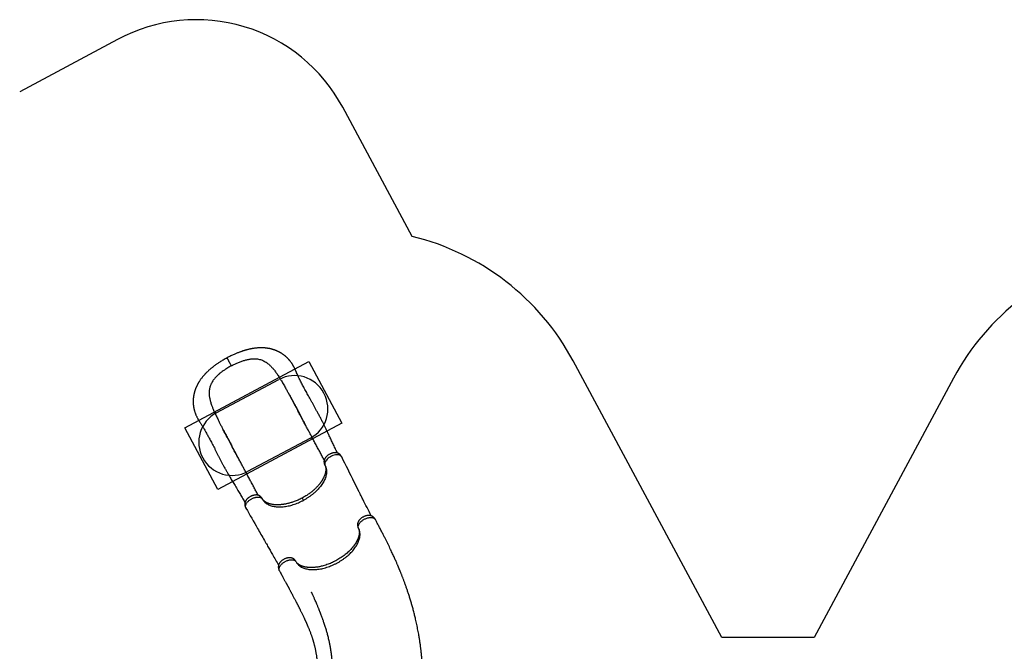
# Model space of a CAD drawing. Units: millimetres. Extents: x 1852 to 19537, y 9616 to 24599.
# Drawn here: x 6231 to 12151, y 20797 to 24599 of the extents above; entities that cross this region are included whole.
import ezdxf

# ---------------------------------------------------------------- set-up
doc = ezdxf.new("R2010")
doc.units = ezdxf.units.MM
doc.header["$LTSCALE"] = 100
for name, color, linetype in [('OTWORY_MONTAŻOWE', 1, 'Continuous'), ('STREFA', 102, 'Continuous'), ('WYLEWKI_BETONOWE', 52, 'Continuous')]:
    doc.layers.add(name, color=color, linetype=linetype)

msp = doc.modelspace()

# ---------------------------------------------------------------- linework, layer by layer
at = {"color": 7, "linetype": 'Continuous', "lineweight": 25}
for p, q in [((7949.6, 22158.6), (7949.8, 22158.2)), ((8267.7, 21538.1), (8268.3, 21537.1)), ((7892.4, 21336.5), (7892, 21337.3))]:
    msp.add_line(p, q, dxfattribs=at)
at = {"color": 8, "linetype": 'Continuous', "lineweight": 25}
for p, q in [((8067.2, 21914.4), (8066.1, 21916.5)), ((7690.5, 21713.1), (7689.4, 21715.1)), ((8268.6, 21536.5), (8267.8, 21538.2)), ((7892.9, 21335.6), (7892, 21337.2))]:
    msp.add_line(p, q, dxfattribs=at)
at = {"color": 8, "linetype": 'Continuous', "lineweight": 25, "flags": 128}
msp.add_lwpolyline([(8166.9, 21967.2), (8166.8, 21967.5), (8164, 21971.4), (8160.3, 21974.7), (8155.5, 21977.2), (8149.9, 21979), (8143.6, 21979.9), (8136.6, 21980), (8129.3, 21979.2), (8121.6, 21977.5), (8113.9, 21975.1), (8106.3, 21971.9), (8099, 21968.1), (8092.1, 21963.7), (8085.8, 21958.9), (8080.2, 21953.8), (8075.3, 21948.5), (8071.4, 21943.1), (8068.4, 21937.7), (8066.3, 21932.4), (8065.1, 21927.4), (8064.9, 21922.7), (8065.6, 21918.3), (8067.2, 21914.4), (8067.2, 21914.4)], dxfattribs=at)
at = {"color": 7, "linetype": 'Continuous', "lineweight": 25}
for points, knots in [([(8141.8, 21990.6), (8140.3, 21993.5), (8136.5, 22001), (8130.5, 22013), (8124, 22026.5), (8117.9, 22039.4), (8112, 22051.8), (8106.5, 22063.7), (8100.8, 22075.9), (8095, 22088.3), (8089.2, 22100.9), (8083.8, 22112.5), (8078.7, 22123.2), (8072.8, 22135.7), (8065.7, 22150.5), (8057.1, 22168), (8048.2, 22185.8), (8038.8, 22204), (8028.8, 22222.6), (8019.3, 22240.1), (8010.3, 22256.6), (8001.8, 22272), (7992.9, 22287.9), (7983.8, 22304.3), (7975.2, 22319.7), (7967.3, 22334.1), (7960, 22347.3), (7952.7, 22360.6), (7945.6, 22373.7), (7938.6, 22386.8), (7931.8, 22399.5), (7925.5, 22411.8), (7919.6, 22423.2), (7914.4, 22433.7), (7909.6, 22443.4), (7905, 22452.9), (7900.6, 22462.6), (7897, 22470.4), (7894.4, 22476.4), (7892.6, 22480.5), (7890.8, 22484.6), (7889.1, 22488.7), (7887.2, 22493), (7885.3, 22497.2), (7883.4, 22501.4), (7881.5, 22505.3), (7879.7, 22508.8), (7877.9, 22512.1), (7876.2, 22515.2), (7874.4, 22518.4), (7872.5, 22521.6), (7870.3, 22525.2), (7867.7, 22529.2), (7864.6, 22533.7), (7861.4, 22538.3), (7858.1, 22542.5), (7855.5, 22545.8), (7853.6, 22548.1), (7852, 22550.1), (7850, 22552.3), (7847.8, 22554.9), (7845.6, 22557.2), (7843.8, 22559.1), (7841.5, 22561.4), (7838.6, 22564.3), (7835.3, 22567.4), (7832, 22570.4), (7828.7, 22573.3), (7825.1, 22576.2), (7821.5, 22579), (7818.5, 22581.3), (7815.9, 22583.2), (7813.7, 22584.7), (7811.3, 22586.4), (7808.5, 22588.2), (7805.6, 22590.1), (7802.7, 22591.9), (7800.1, 22593.5), (7797.3, 22595), (7794.5, 22596.6), (7791.7, 22598.1), (7789.1, 22599.5), (7786.9, 22600.6), (7784.9, 22601.5), (7782.8, 22602.5), (7780.5, 22603.6), (7778.1, 22604.6), (7776.1, 22605.5), (7774.4, 22606.2), (7772.7, 22607), (7770.6, 22607.8), (7768.1, 22608.7), (7765.2, 22609.8), (7762.1, 22610.9), (7758.8, 22612.1), (7755.6, 22613.1), (7752.8, 22613.9), (7750.4, 22614.6), (7748, 22615.3), (7745.3, 22616), (7742.2, 22616.8), (7739.1, 22617.5), (7736.4, 22618.2), (7734.1, 22618.7), (7732, 22619.1), (7728.6, 22619.7), (7723.8, 22620.6), (7718.5, 22621.4), (7714.2, 22621.9), (7711.1, 22622.3), (7707.8, 22622.6), (7704.3, 22622.9), (7700.5, 22623.2), (7696.1, 22623.5), (7691.7, 22623.7), (7687.4, 22623.8), (7683.6, 22623.8), (7680.1, 22623.8), (7676.9, 22623.7), (7673.7, 22623.6), (7670.4, 22623.5), (7667, 22623.3), (7662.2, 22623), (7655.7, 22622.5), (7647.3, 22621.6), (7640.1, 22620.6), (7634.6, 22619.8), (7631.5, 22619.3), (7629.1, 22618.8), (7627.2, 22618.5), (7625.6, 22618.2), (7623.6, 22617.8), (7620.4, 22617.2), (7615.8, 22616.2), (7610.4, 22615), (7604.7, 22613.7), (7599.5, 22612.4), (7594.8, 22611.1), (7590.7, 22610), (7587.2, 22609), (7584.5, 22608.2), (7582.1, 22607.5), (7579.7, 22606.7), (7576.8, 22605.8), (7573.1, 22604.7), (7568.8, 22603.2), (7563.9, 22601.6), (7558.2, 22599.5), (7551.8, 22597.2), (7544.8, 22594.5), (7537.1, 22591.5), (7528.8, 22588), (7519.8, 22584.1), (7510.2, 22579.8), (7499.9, 22574.9), (7489.1, 22569.6), (7481.7, 22565.7), (7477.9, 22563.7)], [0, 0, 0, 0, 0.01021, 0.026449, 0.04183, 0.056391, 0.070163, 0.083174, 0.095446, 0.109855, 0.123151, 0.135354, 0.146473, 0.156511, 0.174111, 0.191885, 0.20992, 0.228279, 0.247023, 0.266202, 0.281118, 0.296557, 0.31254, 0.329029, 0.345755, 0.359037, 0.372445, 0.38599, 0.399592, 0.412637, 0.426393, 0.439299, 0.451376, 0.462641, 0.473104, 0.483237, 0.49383, 0.504922, 0.509434, 0.513967, 0.518523, 0.523416, 0.527849, 0.532814, 0.537655, 0.541906, 0.546181, 0.549859, 0.553535, 0.557229, 0.56102, 0.565136, 0.570523, 0.576239, 0.582232, 0.588175, 0.593335, 0.595823, 0.59843, 0.601598, 0.605337, 0.608792, 0.611169, 0.613893, 0.619108, 0.624388, 0.62869, 0.633163, 0.638511, 0.643445, 0.647767, 0.650778, 0.653455, 0.656361, 0.660153, 0.664151, 0.667544, 0.6708, 0.673943, 0.677493, 0.681195, 0.684301, 0.686762, 0.688923, 0.691227, 0.694133, 0.697032, 0.699403, 0.701246, 0.702788, 0.705312, 0.708106, 0.711267, 0.715078, 0.718542, 0.722275, 0.725421, 0.727844, 0.730165, 0.733157, 0.73673, 0.740063, 0.742969, 0.745446, 0.747517, 0.749525, 0.756093, 0.762941, 0.766097, 0.769333, 0.772665, 0.776274, 0.780206, 0.784629, 0.789561, 0.793876, 0.797804, 0.801193, 0.804462, 0.80767, 0.810923, 0.81435, 0.818063, 0.82561, 0.834104, 0.843544, 0.847211, 0.850259, 0.852693, 0.854516, 0.855802, 0.857345, 0.860735, 0.8653, 0.871029, 0.876779, 0.881994, 0.886592, 0.890578, 0.893956, 0.896727, 0.898637, 0.900867, 0.903755, 0.907303, 0.911509, 0.916374, 0.921901, 0.928085, 0.934895, 0.942323, 0.950367, 0.959025, 0.968304, 0.978213, 0.988769, 1, 1, 1, 1]), ([(7477.9, 22563.7), (7473.8, 22561.4), (7465.9, 22557.1), (7454.6, 22550.6), (7444.2, 22544.3), (7434.7, 22538.4), (7426.2, 22532.8), (7418.6, 22527.6), (7412, 22523), (7406.2, 22518.8), (7401.2, 22515.1), (7396.8, 22511.8), (7393, 22508.9), (7388.7, 22505.5), (7383.6, 22501.4), (7377.7, 22496.4), (7371.8, 22491.4), (7366.4, 22486.5), (7361.5, 22481.9), (7357, 22477.6), (7352.9, 22473.6), (7349.5, 22470.1), (7346.3, 22466.7), (7342.9, 22463.1), (7339.1, 22458.9), (7334.9, 22454.1), (7330.1, 22448.3), (7325.2, 22442.2), (7320.8, 22436.3), (7316.9, 22430.9), (7313.5, 22425.8), (7310.4, 22421.1), (7307.9, 22417), (7305.9, 22413.6), (7304.2, 22410.8), (7302.6, 22407.8), (7300.9, 22404.8), (7299.2, 22401.5), (7297.7, 22398.4), (7296.4, 22395.8), (7295.2, 22393.4), (7293.9, 22390.6), (7292.3, 22386.9), (7290.5, 22382.7), (7288.8, 22378.5), (7287.4, 22374.8), (7286.2, 22371.5), (7285.1, 22368.1), (7283.9, 22364.6), (7282.8, 22361.1), (7281.9, 22357.7), (7280.9, 22354.3), (7280, 22350.7), (7279.1, 22347.1), (7278.4, 22343.6), (7277.8, 22340.8), (7277.4, 22338.5), (7277, 22336.4), (7276.6, 22334.3), (7276.3, 22332), (7275.9, 22329.5), (7275.6, 22327.2), (7275.3, 22325.2), (7275.1, 22323.1), (7274.8, 22320.5), (7274.5, 22317.2), (7274.2, 22313.2), (7274, 22309.2), (7273.9, 22305.6), (7273.9, 22302.8), (7273.8, 22300.5), (7273.8, 22298.3), (7273.9, 22295.7), (7274, 22292.3), (7274.2, 22288.5), (7274.4, 22285.1), (7274.7, 22281.9), (7275, 22278.7), (7275.4, 22275.2), (7275.9, 22271.2), (7276.5, 22266.9), (7277.3, 22262.7), (7278.1, 22258.6), (7279, 22254.3), (7280.1, 22250), (7281.2, 22245.9), (7282.5, 22241.3), (7284.1, 22236.2), (7286.1, 22230.6), (7288.3, 22224.7), (7290.8, 22218.6), (7293.5, 22212.5), (7296.5, 22206.5), (7299.5, 22200.7), (7302.5, 22195.2), (7305.6, 22190.1), (7308.4, 22185.4), (7311.3, 22181), (7314.4, 22176.1), (7318.1, 22170.5), (7322.2, 22164.1), (7326.4, 22157.3), (7330.8, 22150.2), (7335.6, 22142.2), (7340.6, 22133.7), (7345.8, 22124.7), (7351.1, 22115.2), (7356.6, 22105.3), (7362.2, 22095.1), (7367.7, 22085), (7373.5, 22074.1), (7379.8, 22062.1), (7386.7, 22049), (7393.9, 22035.2), (7401.4, 22020.8), (7409.1, 22005.6), (7417.1, 21990.1), (7425.1, 21974.7), (7433.1, 21959.1), (7441.1, 21943.6), (7449.1, 21928.3), (7456.8, 21913.6), (7463.2, 21901.8), (7468.2, 21892.6), (7472.1, 21885.7), (7476.1, 21878.5), (7480.4, 21870.8), (7485.2, 21862.4), (7490.6, 21853.1), (7496.6, 21842.8), (7503.2, 21831.6), (7510.3, 21819.7), (7517.9, 21807.1), (7525.9, 21793.9), (7534.3, 21780), (7542.5, 21766.7), (7550.3, 21753.8), (7557.7, 21741.5), (7565.3, 21728.8), (7573.1, 21715.5), (7579.9, 21703.7), (7584.1, 21696.3), (7585.7, 21693.4)], [0, 0, 0, 0, 0.012197, 0.023577, 0.034172, 0.044001, 0.053074, 0.061394, 0.06853, 0.074992, 0.080759, 0.08581, 0.090157, 0.094342, 0.101242, 0.108545, 0.116256, 0.123054, 0.129485, 0.135551, 0.141206, 0.146021, 0.149959, 0.154879, 0.160731, 0.167417, 0.174813, 0.182963, 0.189927, 0.196922, 0.203119, 0.208796, 0.214108, 0.217677, 0.220957, 0.224144, 0.228092, 0.231784, 0.235593, 0.238666, 0.240972, 0.243849, 0.24814, 0.253508, 0.258246, 0.262186, 0.265666, 0.2694, 0.273277, 0.27723, 0.280969, 0.284398, 0.288209, 0.29269, 0.296161, 0.299227, 0.301751, 0.303739, 0.306004, 0.308381, 0.311221, 0.313796, 0.315896, 0.317523, 0.320512, 0.324076, 0.328268, 0.333258, 0.336786, 0.339885, 0.342166, 0.344149, 0.346688, 0.350743, 0.355011, 0.358698, 0.361839, 0.365202, 0.369125, 0.373059, 0.378213, 0.38283, 0.386937, 0.391656, 0.396784, 0.401156, 0.405559, 0.411796, 0.418099, 0.424581, 0.431774, 0.438768, 0.445738, 0.452523, 0.458992, 0.465109, 0.470715, 0.47578, 0.481343, 0.488693, 0.496561, 0.504666, 0.513011, 0.52139, 0.531841, 0.541718, 0.551046, 0.562712, 0.573457, 0.583837, 0.594631, 0.607393, 0.620694, 0.634547, 0.648968, 0.663969, 0.679519, 0.694862, 0.709643, 0.725554, 0.74081, 0.755441, 0.769479, 0.776605, 0.783584, 0.7908, 0.798784, 0.80753, 0.817025, 0.82823, 0.840313, 0.853275, 0.867121, 0.881868, 0.897537, 0.91416, 0.927919, 0.942316, 0.957382, 0.973148, 0.989652, 1, 1, 1, 1]), ([(7503.7, 22515.4), (7508.5, 22517.9), (7517.7, 22522.7), (7530.6, 22528.8), (7542, 22533.8), (7552.3, 22538), (7562.2, 22541.8), (7572.1, 22545.2), (7581.7, 22548.3), (7591.3, 22551), (7601, 22553.3), (7610.8, 22555.2), (7620.5, 22556.7), (7629.7, 22557.6), (7638.6, 22558), (7648.8, 22557.9), (7660.3, 22556.9), (7672.7, 22554.6), (7684.7, 22551.1), (7696.3, 22546.3), (7707.4, 22540.4), (7717.1, 22534), (7725.3, 22527.6), (7732.3, 22521.6), (7739.2, 22515.1), (7745.9, 22508.1), (7752.5, 22500.6), (7759, 22492.7), (7765.4, 22484.4), (7771.9, 22475.6), (7778.3, 22466.3), (7784.8, 22456.5), (7791.3, 22446.4), (7795.5, 22439.5), (7797.7, 22436)], [0, 0, 0, 0, 0.0384205, 0.0747461, 0.1027102, 0.1294198, 0.1562153, 0.1820718, 0.2080066, 0.2340352, 0.2601443, 0.2879831, 0.3159197, 0.3419836, 0.3681265, 0.3943964, 0.4343471, 0.474666, 0.5150756, 0.5558079, 0.5969977, 0.6384911, 0.667275, 0.6961183, 0.7250837, 0.7542581, 0.7837395, 0.8134199, 0.8431997, 0.8730219, 0.9046695, 0.9363626, 0.9681602, 1, 1, 1, 1]), ([(7503.7, 22515.4), (7500.2, 22513.5), (7493.1, 22509.6), (7482.1, 22503.2), (7471.5, 22496.6), (7460.3, 22489.2), (7449.9, 22482), (7439.8, 22474.3), (7431.3, 22467.3), (7423.6, 22460.6), (7416.7, 22454.1), (7410.4, 22447.6), (7404.1, 22440.7), (7398, 22433.2), (7391.5, 22424.2), (7385.8, 22414.9), (7381, 22405.4), (7377.3, 22396.6), (7374.4, 22387.7), (7371.9, 22377.6), (7370.4, 22367.2), (7369.7, 22356.7), (7369.8, 22345.7), (7370.7, 22334.9), (7372.3, 22324.1), (7374.2, 22314.7), (7376.5, 22305.1), (7379.2, 22295.4), (7382.9, 22283.9), (7387.8, 22270.3), (7393.4, 22256.2), (7399.7, 22241.6), (7403.9, 22232.4), (7406.5, 22226.8)], [0, 0, 0, 0, 0.0287971, 0.057701, 0.0918269, 0.119006, 0.1562163, 0.1856252, 0.2151497, 0.2413964, 0.266169, 0.2910105, 0.3159202, 0.3451879, 0.3745674, 0.4142498, 0.4444034, 0.4746686, 0.5049581, 0.5353497, 0.576313, 0.6073656, 0.6385059, 0.6816769, 0.7105869, 0.7396072, 0.7689354, 0.7985698, 0.8282959, 0.8730288, 0.9204959, 0.9522413, 1, 1, 1, 1]), ([(7797.7, 22436), (7798.9, 22434), (7802.4, 22428.2), (7808.3, 22418.3), (7815.2, 22406.4), (7822.2, 22394.3), (7830.3, 22380), (7839.5, 22363.4), (7847.6, 22348.7), (7856.3, 22332.8), (7865.6, 22315.6), (7877.8, 22292.8), (7890.1, 22269.8), (7898.4, 22254.4), (7902.5, 22246.6)], [0, 0, 0, 0, 0.032928, 0.098799, 0.164723, 0.230699, 0.296824, 0.396266, 0.495789, 0.528983, 0.64643, 0.764055, 0.881939, 1, 1, 1, 1]), ([(7848.5, 22347), (7848.7, 22346.7), (7849, 22346.1), (7850, 22344.3), (7851.6, 22341.7), (7853.7, 22337.8), (7856.4, 22333), (7859.4, 22327.5), (7862.7, 22321.4), (7866.4, 22314.7), (7870.3, 22307.3), (7874.5, 22299.5), (7878.9, 22291.2), (7884.3, 22281.1), (7890.8, 22268.9), (7898.4, 22254.6), (7906.4, 22239.6), (7914.7, 22224), (7923.2, 22208.1), (7931.9, 22191.8), (7940.7, 22175.2), (7946.6, 22164.1), (7949.6, 22158.6)], [0, 0, 0, 0, 0.008342, 0.018216, 0.036337, 0.058786, 0.085763, 0.117369, 0.149396, 0.185151, 0.224594, 0.266288, 0.309626, 0.35462, 0.425248, 0.499707, 0.577856, 0.658437, 0.741179, 0.826027, 0.912961, 1, 1, 1, 1]), ([(7406.5, 22226.8), (7408.4, 22222.7), (7412.3, 22214.5), (7418.3, 22202), (7424.4, 22189.5), (7431.2, 22175.9), (7439.3, 22160.2), (7448, 22143.2), (7456.1, 22127.8), (7464.8, 22111.1), (7474.9, 22092.1), (7487.1, 22069.2), (7497.4, 22049.9), (7503.6, 22038.3), (7505.7, 22034.5)], [0, 0, 0, 0, 0.065861, 0.131759, 0.197708, 0.263758, 0.346538, 0.446021, 0.52898, 0.587698, 0.705234, 0.822988, 0.940959, 1, 1, 1, 1]), ([(8062, 21948.4), (8061.2, 21949.9), (8056.3, 21959), (8047.3, 21975.8), (8034.9, 21999), (8022.4, 22022.4), (8009.7, 22046.1), (7996.8, 22070.4), (7984.5, 22093.4), (7972.8, 22115.2), (7961.9, 22135.6), (7950.7, 22156.6), (7939.2, 22178.1), (7927.3, 22200.3), (7915, 22223.2), (7906.7, 22238.8), (7902.5, 22246.6)], [0, 0, 0, 0, 0.017573, 0.102139, 0.185543, 0.268159, 0.350384, 0.432641, 0.515371, 0.581007, 0.647449, 0.714931, 0.783689, 0.853962, 0.925986, 1, 1, 1, 1]), ([(7553, 21946), (7551.3, 21949.1), (7548, 21955.3), (7542.7, 21965), (7537.1, 21975.4), (7531.1, 21986.6), (7524.6, 21998.5), (7517.8, 22011.3), (7510.5, 22025), (7502.5, 22039.9), (7494.2, 22055.5), (7486, 22071), (7478.2, 22085.7), (7471, 22099.4), (7464.3, 22112.2), (7458, 22124), (7454.1, 22131.5), (7452.2, 22135.2)], [0, 0, 0, 0, 0.047035, 0.097609, 0.1519, 0.2101, 0.272416, 0.339073, 0.41032, 0.486301, 0.57233, 0.654021, 0.73148, 0.80478, 0.873963, 0.939056, 1, 1, 1, 1]), ([(7665.2, 21736.2), (7664.3, 21737.8), (7659.5, 21746.8), (7650.5, 21763.7), (7638.1, 21786.8), (7625.6, 21810.2), (7612.9, 21834), (7599.9, 21858.2), (7587.6, 21881.2), (7576, 21903), (7565.1, 21923.4), (7553.8, 21944.4), (7542.3, 21966), (7530.4, 21988.2), (7518.2, 22011.1), (7509.9, 22026.6), (7505.7, 22034.5)], [0, 0, 0, 0, 0.017568, 0.102134, 0.185539, 0.268155, 0.350381, 0.432638, 0.515369, 0.581005, 0.647447, 0.714929, 0.783688, 0.853961, 0.925986, 1, 1, 1, 1]), ([(8166.9, 21967.2), (8166.2, 21968.6), (8164.9, 21971.1), (8162.7, 21974.5), (8160.6, 21977.1), (8158.2, 21980), (8155.2, 21983), (8151.3, 21986), (8147.5, 21988.3), (8143.6, 21990.1), (8139.6, 21991.4), (8134.9, 21992.4), (8129.6, 21992.8), (8123.8, 21992.7), (8118.4, 21992), (8113.2, 21990.9), (8108.2, 21989.5), (8102.8, 21987.6), (8097.4, 21985.2), (8092, 21982.3), (8086.9, 21979.2), (8082.1, 21975.7), (8078, 21972.3), (8074.8, 21969.2), (8072.5, 21966.6), (8070.6, 21964.4), (8069, 21962.3), (8067.2, 21959.6), (8065.1, 21956.2), (8063.4, 21952.6), (8062.1, 21949), (8061.4, 21946.1), (8060.9, 21943.6), (8060.6, 21941), (8060.5, 21938.3), (8060.6, 21935.4), (8060.8, 21933.1), (8061.1, 21931.3), (8061.4, 21929.6), (8061.9, 21927.2), (8062.8, 21924.1), (8064.2, 21920.4), (8065.4, 21917.9), (8066.1, 21916.5)], [0, 0, 0, 0, 0.026062, 0.048626, 0.067178, 0.082164, 0.111447, 0.140036, 0.16704, 0.194468, 0.222936, 0.251831, 0.290675, 0.327436, 0.362469, 0.390968, 0.42153, 0.45391, 0.487784, 0.521803, 0.555426, 0.589091, 0.622655, 0.647118, 0.668291, 0.68618, 0.701314, 0.718952, 0.746293, 0.777842, 0.799632, 0.821349, 0.838836, 0.851351, 0.869153, 0.889404, 0.903777, 0.910431, 0.919983, 0.933679, 0.95162, 0.973802, 1, 1, 1, 1]), ([(8344, 21613.1), (8327.5, 21646.1), (8306.4, 21688.2), (8283.2, 21734.6), (8275.2, 21750.4), (8262.6, 21775.6), (8226.9, 21847.2), (8192.3, 21916.5), (8166.9, 21967.2)], [0, 0, 0, 0, 0.279599, 0.356912, 0.392798, 0.413643, 0.570559, 1, 1, 1, 1]), ([(8066.1, 21916.5), (8066.4, 21915.8), (8067.1, 21914.7), (8067.8, 21913), (8068.3, 21911.8), (8068.7, 21910.8), (8068.9, 21910.1), (8069.1, 21909.5), (8069.3, 21908.9), (8069.5, 21908.2), (8069.8, 21907.2), (8070.1, 21905.9), (8070.4, 21904.4), (8070.8, 21902.1), (8071.2, 21898.8), (8071.5, 21894.5), (8071.5, 21890.1), (8071.2, 21885.8), (8070.8, 21881.8), (8070.2, 21877.6), (8069.3, 21873.3), (8068.4, 21869.3), (8067.1, 21864.4), (8065.1, 21858.4), (8062.3, 21851), (8059.3, 21844.4), (8056.6, 21839), (8054.4, 21834.8), (8052.1, 21830.7), (8049.8, 21826.9), (8047.7, 21823.5), (8045.8, 21820.7), (8044.1, 21818.2), (8042.4, 21815.7), (8040.5, 21813), (8038.4, 21810.2), (8036, 21807), (8033.2, 21803.4), (8029.8, 21799.2), (8025.7, 21794.4), (8020.8, 21789), (8015, 21782.9), (8008.2, 21776.3), (8001.2, 21769.8), (7994, 21763.5), (7986.9, 21757.6), (7979.1, 21751.5), (7970.6, 21745.2), (7961.3, 21738.8), (7951.3, 21732.3), (7940.5, 21725.8), (7933, 21721.7), (7929.2, 21719.6)], [0, 0, 0, 0, 0.018616, 0.034159, 0.046612, 0.055968, 0.062664, 0.068763, 0.074528, 0.079959, 0.088818, 0.100327, 0.113313, 0.125356, 0.151634, 0.178346, 0.206114, 0.225088, 0.245663, 0.267756, 0.288712, 0.307408, 0.324921, 0.354978, 0.388335, 0.42273, 0.441022, 0.458991, 0.476644, 0.49348, 0.507964, 0.519927, 0.529537, 0.540042, 0.551336, 0.563418, 0.57636, 0.591844, 0.609518, 0.630134, 0.653723, 0.680342, 0.710064, 0.742779, 0.769115, 0.797021, 0.826543, 0.857742, 0.890716, 0.925559, 0.962057, 1, 1, 1, 1]), ([(8067.2, 21914.4), (8068.4, 21912), (8070.8, 21907), (8073.4, 21899), (8075.1, 21890.8), (8075.9, 21882.2), (8075.8, 21873.3), (8074.8, 21863.6), (8072.7, 21853.1), (8069.3, 21841.7), (8064.7, 21830.2), (8058.9, 21818.6), (8052.1, 21807), (8044.2, 21795.5), (8035.3, 21784.2), (8025.5, 21773), (8014.9, 21762.1), (8003.4, 21751.6), (7991.2, 21741.4), (7978.4, 21731.6), (7965, 21722.4), (7951, 21713.7), (7941.4, 21708.4), (7936.6, 21705.7)], [0, 0, 0, 0, 0.043098, 0.086, 0.128718, 0.171261, 0.213642, 0.255871, 0.306354, 0.35665, 0.406774, 0.456741, 0.506567, 0.556264, 0.605848, 0.655332, 0.70473, 0.754053, 0.803315, 0.852529, 0.901706, 0.950859, 1, 1, 1, 1]), ([(7689.4, 21715.1), (7688.6, 21716.4), (7687.2, 21718.9), (7684.8, 21722.1), (7682.8, 21724.5), (7681.1, 21726.3), (7679.8, 21727.6), (7678.2, 21729), (7676.4, 21730.5), (7674.2, 21732), (7671.8, 21733.4), (7669.1, 21734.8), (7665.8, 21736.1), (7662.5, 21737), (7659.2, 21737.6), (7655, 21738.1), (7649.9, 21738.2), (7644, 21737.7), (7638.5, 21736.7), (7633.1, 21735.2), (7627.9, 21733.5), (7622.5, 21731.2), (7617, 21728.4), (7611.8, 21725.3), (7607.5, 21722.3), (7603.9, 21719.5), (7601.1, 21717), (7598.2, 21714.2), (7595.6, 21711.3), (7593.3, 21708.4), (7591.4, 21705.7), (7589.8, 21703.1), (7588.3, 21700.4), (7587.1, 21697.6), (7586, 21694.6), (7585.2, 21691.7), (7584.7, 21689.3), (7584.5, 21687.1), (7584.3, 21684.7), (7584.3, 21682), (7584.5, 21679), (7584.9, 21676.2), (7585.6, 21673.1), (7586.7, 21669.3), (7588.5, 21664.6), (7590.2, 21661.2), (7591.2, 21659.4)], [0, 0, 0, 0, 0.026306, 0.048542, 0.066491, 0.080193, 0.090106, 0.099079, 0.11618, 0.131415, 0.145553, 0.16725, 0.191056, 0.213716, 0.236334, 0.259302, 0.297427, 0.333439, 0.369428, 0.398945, 0.430757, 0.464343, 0.498471, 0.532451, 0.566009, 0.588404, 0.610969, 0.632382, 0.659793, 0.681904, 0.70098, 0.723655, 0.741, 0.760918, 0.78398, 0.803523, 0.821501, 0.834394, 0.846069, 0.865209, 0.883575, 0.898987, 0.914343, 0.936456, 0.965307, 1, 1, 1, 1]), ([(7929.2, 21719.6), (7925, 21717.5), (7916.9, 21713.2), (7904.8, 21707.6), (7893.3, 21702.7), (7882.4, 21698.5), (7872.2, 21694.9), (7862.8, 21691.9), (7853.5, 21689.2), (7844.7, 21686.9), (7836.3, 21684.9), (7828.8, 21683.5), (7822.4, 21682.3), (7817, 21681.5), (7810.7, 21680.6), (7803.3, 21679.8), (7796.2, 21679.2), (7790.8, 21678.9), (7787.3, 21678.8), (7784.3, 21678.8), (7781.8, 21678.7), (7780.1, 21678.7), (7778.6, 21678.8), (7776.9, 21678.8), (7774.7, 21678.8), (7772, 21678.9), (7768.8, 21679.1), (7765, 21679.4), (7759.6, 21679.8), (7753, 21680.7), (7745.7, 21682), (7739.3, 21683.4), (7733.7, 21684.9), (7728.9, 21686.5), (7724.6, 21688), (7720.6, 21689.6), (7716.7, 21691.4), (7713.1, 21693.2), (7709.8, 21695.1), (7707, 21696.9), (7704.5, 21698.6), (7702.7, 21700), (7701.5, 21700.9), (7700.5, 21701.7), (7699.4, 21702.6), (7698.2, 21703.7), (7697.1, 21704.8), (7696.3, 21705.6), (7695.7, 21706.2), (7695.2, 21706.7), (7694.7, 21707.3), (7694.1, 21708), (7693.3, 21709), (7692.4, 21710.2), (7691.4, 21711.6), (7690.4, 21713.2), (7689.8, 21714.4), (7689.4, 21715.1)], [0, 0, 0, 0, 0.0407157, 0.0794974, 0.116062, 0.1502216, 0.1821175, 0.2118433, 0.2394573, 0.2690661, 0.2958239, 0.3195533, 0.3402211, 0.3578779, 0.3729173, 0.4015281, 0.4318298, 0.4442129, 0.4568313, 0.467936, 0.4765991, 0.4822633, 0.4865656, 0.4924705, 0.5003891, 0.5103086, 0.5222035, 0.5360615, 0.5518491, 0.5839705, 0.6134287, 0.6402889, 0.664612, 0.6867185, 0.7068052, 0.7257593, 0.7466081, 0.7697468, 0.7875377, 0.8064064, 0.8248163, 0.8396162, 0.8470366, 0.8548109, 0.8646441, 0.8765425, 0.8885678, 0.8965799, 0.9027455, 0.9078485, 0.9141869, 0.9219118, 0.9310503, 0.9441839, 0.9600637, 0.9786792, 1, 1, 1, 1]), ([(7690.5, 21713.1), (7692.1, 21710.3), (7695.4, 21704.7), (7701.8, 21697.2), (7709.1, 21690.4), (7717.5, 21684.4), (7726.9, 21679.2), (7737.2, 21674.8), (7748.4, 21671.3), (7760.4, 21668.6), (7773.1, 21666.9), (7786.5, 21666), (7800.5, 21666.1), (7814.9, 21667), (7829.7, 21668.9), (7844.9, 21671.7), (7860.2, 21675.3), (7875.7, 21679.8), (7891.1, 21685.1), (7906.4, 21691.2), (7921.7, 21698), (7931.6, 21703.2), (7936.6, 21705.7)], [0, 0, 0, 0, 0.050427, 0.100714, 0.150636, 0.200398, 0.25032, 0.300613, 0.350633, 0.400413, 0.450284, 0.500466, 0.550609, 0.600422, 0.65021, 0.700286, 0.750555, 0.800345, 0.850025, 0.899917, 0.950115, 1, 1, 1, 1]), ([(7591.2, 21659.4), (7614.6, 21618.5), (7651.6, 21553.6), (7691.7, 21483.3), (7709.4, 21452.2), (7715.9, 21440.9), (7728.9, 21418.1), (7753.2, 21375.5), (7775, 21337), (7787.3, 21315.5)], [0, 0, 0, 0, 0.356556, 0.566221, 0.613764, 0.628343, 0.664648, 0.81213, 1, 1, 1, 1]), ([(8369.1, 21590.3), (8368.3, 21591.7), (8366.9, 21594.2), (8364.7, 21597.4), (8362.8, 21599.8), (8360.8, 21602.1), (8358.5, 21604.4), (8355.7, 21606.9), (8353.1, 21608.7), (8350.9, 21610.1), (8349, 21611.1), (8346.9, 21612.1), (8344.2, 21613.1), (8341.1, 21614), (8338, 21614.6), (8335, 21615), (8332.4, 21615.2), (8330, 21615.2), (8327.9, 21615.2), (8325.5, 21615), (8322.1, 21614.7), (8317.6, 21613.9), (8312.5, 21612.6), (8307.5, 21611), (8303, 21609.2), (8297.9, 21606.9), (8292.4, 21603.9), (8286.7, 21600.2), (8281.7, 21596.3), (8277.4, 21592.3), (8273.7, 21588.4), (8270.6, 21584.6), (8268.3, 21581), (8266.7, 21578.1), (8265.5, 21575.8), (8264.7, 21573.8), (8263.9, 21571.7), (8263.2, 21569.1), (8262.6, 21566.2), (8262.2, 21563.3), (8262.1, 21560.7), (8262.2, 21558), (8262.4, 21555.6), (8262.7, 21553.6), (8263, 21551.8), (8263.5, 21549.4), (8264.4, 21546.2), (8265.7, 21542.4), (8267, 21539.6), (8267.7, 21538.1)], [0, 0, 0, 0, 0.027057, 0.048801, 0.064719, 0.078132, 0.098703, 0.120477, 0.141733, 0.154989, 0.166468, 0.18175, 0.200982, 0.224977, 0.246097, 0.264561, 0.283066, 0.297563, 0.309321, 0.324265, 0.343082, 0.372186, 0.407739, 0.434674, 0.462475, 0.489661, 0.529083, 0.566614, 0.602798, 0.637152, 0.669903, 0.700774, 0.728062, 0.751896, 0.765957, 0.779792, 0.794494, 0.8116, 0.832935, 0.852383, 0.866937, 0.882345, 0.899302, 0.907856, 0.91722, 0.9308, 0.949147, 0.972299, 1, 1, 1, 1]), ([(8652.1, 20679.8), (8652, 20681.4), (8652, 20687.4), (8651.8, 20697.5), (8651.4, 20710), (8650.8, 20721.7), (8650.3, 20732.3), (8649.7, 20741.9), (8649.1, 20750.5), (8648.5, 20758.2), (8647.9, 20765.1), (8647.4, 20771.1), (8646.9, 20776.1), (8646.5, 20780.2), (8646.2, 20783.5), (8645.9, 20786.1), (8645.7, 20788.1), (8645.5, 20790.6), (8645.1, 20794.1), (8644.6, 20798.9), (8643.9, 20804.6), (8643.2, 20811.1), (8642.3, 20818.5), (8641.2, 20826.8), (8640, 20836.3), (8638.5, 20846.7), (8636.9, 20857.9), (8635.1, 20869.1), (8633.3, 20880.4), (8630.2, 20898.9), (8625.5, 20924.8), (8618.8, 20957.8), (8612, 20988), (8605.5, 21015.4), (8599.3, 21039.8), (8592.7, 21064), (8586, 21087.7), (8579.1, 21110.7), (8572.2, 21132.8), (8565.4, 21153.6), (8558.8, 21173.1), (8552.3, 21191.4), (8546.1, 21208.7), (8540, 21225), (8535.2, 21237.7), (8531.5, 21247.1), (8528.9, 21253.6), (8526.4, 21259.9), (8524, 21266), (8521.7, 21271.7), (8519.7, 21276.8), (8517.9, 21281.2), (8516.4, 21284.8), (8515.2, 21287.7), (8514.2, 21290.2), (8513.2, 21292.5), (8512.1, 21295.1), (8510.9, 21298), (8509.5, 21301.4), (8507.8, 21305.4), (8505.9, 21310), (8503.6, 21315.3), (8500.9, 21321.7), (8497.5, 21329.4), (8493.6, 21338.4), (8489.2, 21348.3), (8484.3, 21359.3), (8478.9, 21371.2), (8473.2, 21383.8), (8467, 21397.1), (8460.4, 21411.1), (8453.4, 21425.8), (8445.9, 21441.3), (8438, 21457.4), (8429.7, 21474.2), (8420.6, 21492.1), (8410.8, 21511.3), (8400.3, 21531.6), (8389.4, 21552.3), (8378.9, 21571.9), (8372.2, 21584.6), (8369.1, 21590.2)], [0, 0, 0, 0, 0.005032, 0.019181, 0.032469, 0.044859, 0.05632, 0.066252, 0.075314, 0.083489, 0.09076, 0.097116, 0.102279, 0.106603, 0.110081, 0.112708, 0.114551, 0.116393, 0.12062, 0.125677, 0.131618, 0.138462, 0.14622, 0.1549, 0.164512, 0.176087, 0.187873, 0.199655, 0.211428, 0.223191, 0.258105, 0.292817, 0.327256, 0.353385, 0.379287, 0.404936, 0.430306, 0.455022, 0.478656, 0.501191, 0.522176, 0.542089, 0.560924, 0.57868, 0.595354, 0.602766, 0.609943, 0.616885, 0.623592, 0.63005, 0.635858, 0.640581, 0.644576, 0.647844, 0.650386, 0.652924, 0.655624, 0.658898, 0.662744, 0.667162, 0.672216, 0.678119, 0.684882, 0.693853, 0.703981, 0.715256, 0.727664, 0.741192, 0.755822, 0.770885, 0.786923, 0.803912, 0.821825, 0.840628, 0.860286, 0.880756, 0.904155, 0.928409, 0.953438, 0.979151, 1, 1, 1, 1]), ([(7892.9, 21335.6), (7894.5, 21332.9), (7897.8, 21327.3), (7904.1, 21319.8), (7911.5, 21313.1), (7919.8, 21307.1), (7929.2, 21301.9), (7939.5, 21297.5), (7950.7, 21294), (7962.6, 21291.3), (7975.3, 21289.6), (7988.7, 21288.7), (8002.6, 21288.8), (8017, 21289.7), (8031.8, 21291.6), (8046.9, 21294.4), (8062.2, 21298), (8077.6, 21302.5), (8093, 21307.8), (8108.4, 21313.8), (8123.6, 21320.7), (8138.5, 21328.3), (8153, 21336.5), (8167.2, 21345.3), (8180.8, 21354.7), (8193.8, 21364.6), (8206, 21374.9), (8217.5, 21385.6), (8228.2, 21396.7), (8238, 21408), (8246.7, 21419.4), (8254.5, 21430.9), (8261.2, 21442.5), (8266.8, 21454), (8271.2, 21465.5), (8274.5, 21476.7), (8276.5, 21487.7), (8277.4, 21498.4), (8277, 21508.7), (8275.5, 21518.5), (8272.8, 21527.8), (8270, 21533.6), (8268.6, 21536.5)], [0, 0, 0, 0, 0.025212, 0.050368, 0.075325, 0.100206, 0.125167, 0.150313, 0.175322, 0.200208, 0.225129, 0.250238, 0.275309, 0.300215, 0.325109, 0.35015, 0.375281, 0.400219, 0.425101, 0.450079, 0.475234, 0.500218, 0.525101, 0.550035, 0.575163, 0.600209, 0.625106, 0.650009, 0.675072, 0.700186, 0.725111, 0.749996, 0.774995, 0.800148, 0.825113, 0.849994, 0.874943, 0.900084, 0.925107, 0.949997, 0.97491, 1, 1, 1, 1]), ([(8270.2, 21532.9), (8270.3, 21532.6), (8270.5, 21532.1), (8270.7, 21531.6), (8270.8, 21531.1), (8271, 21530.6), (8271.2, 21529.7), (8271.6, 21528.4), (8272, 21526.7), (8272.3, 21524.5), (8272.7, 21522), (8272.9, 21519.2), (8273.1, 21516), (8273.1, 21511.8), (8272.8, 21507), (8272.2, 21501.9), (8271.3, 21497.1), (8270.3, 21492.7), (8269.2, 21488.4), (8267.9, 21484), (8266.2, 21479.2), (8264.4, 21474.5), (8262.5, 21470), (8260.6, 21466), (8258.7, 21461.9), (8256.6, 21458), (8254.4, 21454.1), (8252.3, 21450.4), (8250.2, 21447.2), (8248.4, 21444.3), (8246.8, 21441.9), (8245.2, 21439.6), (8243.5, 21437.1), (8241.4, 21434.1), (8238.9, 21430.9), (8236.1, 21427.2), (8233, 21423.3), (8228.3, 21417.8), (8222, 21410.7), (8213.7, 21402.2), (8204.3, 21393.2), (8193.6, 21383.9), (8181.8, 21374.5), (8169.5, 21365.5), (8156.9, 21357.1), (8144.1, 21349.3), (8131.3, 21342.1), (8118.4, 21335.5), (8105.3, 21329.4), (8091.9, 21323.8), (8078, 21318.6), (8063.6, 21313.9), (8050.5, 21310.2), (8038.8, 21307.5), (8028.6, 21305.4), (8018.7, 21303.8), (8009.4, 21302.6), (8001.1, 21301.9), (7993.7, 21301.4), (7987.1, 21301.2), (7981.2, 21301.2), (7976.4, 21301.3), (7972.4, 21301.5), (7968.9, 21301.7), (7965, 21302), (7960.8, 21302.4), (7956.3, 21303), (7952, 21303.7), (7947.7, 21304.5), (7943.1, 21305.5), (7938.2, 21306.7), (7933.3, 21308.2), (7928.9, 21309.7), (7925, 21311.2), (7921.7, 21312.5), (7918.8, 21313.9), (7916.2, 21315.2), (7913.5, 21316.7), (7910.8, 21318.3), (7908.3, 21319.9), (7906.1, 21321.4), (7904.4, 21322.7), (7903.2, 21323.7), (7902.1, 21324.7), (7900.9, 21325.7), (7899.8, 21326.8), (7898.8, 21327.7), (7898.1, 21328.5), (7897.6, 21329), (7897.2, 21329.6), (7896.6, 21330.2), (7896, 21330.9), (7895.5, 21331.6), (7895.2, 21332), (7895.1, 21332.2)], [0, 0, 0, 0, 0.004011, 0.007067, 0.009563, 0.012381, 0.015522, 0.023478, 0.030903, 0.040021, 0.049577, 0.058185, 0.069245, 0.08143, 0.094946, 0.109843, 0.122079, 0.132982, 0.142859, 0.153333, 0.164641, 0.176802, 0.186253, 0.195581, 0.204762, 0.213751, 0.222542, 0.23107, 0.238529, 0.244699, 0.250086, 0.254866, 0.260511, 0.267036, 0.274445, 0.282745, 0.291724, 0.30086, 0.320441, 0.340403, 0.360727, 0.384351, 0.408468, 0.432421, 0.455862, 0.478739, 0.501165, 0.523237, 0.545174, 0.567642, 0.59072, 0.614511, 0.639135, 0.656218, 0.673618, 0.690954, 0.707065, 0.721862, 0.735144, 0.747201, 0.758037, 0.767823, 0.774515, 0.780991, 0.788381, 0.797735, 0.806454, 0.815919, 0.825173, 0.834192, 0.84668, 0.858625, 0.869486, 0.879166, 0.888698, 0.896124, 0.904077, 0.912519, 0.921446, 0.930831, 0.939295, 0.946098, 0.951847, 0.956712, 0.962623, 0.969095, 0.974433, 0.978492, 0.981856, 0.984809, 0.988168, 0.99211, 0.997211, 1, 1, 1, 1]), ([(7892, 21337.3), (7891.1, 21338.7), (7889.6, 21341.3), (7887.1, 21344.6), (7884.9, 21347.1), (7883.2, 21348.8), (7881.9, 21350.1), (7880.4, 21351.5), (7878.5, 21353), (7876.2, 21354.5), (7873.9, 21355.9), (7871.3, 21357.2), (7868.5, 21358.3), (7865.9, 21359.1), (7863.6, 21359.7), (7861.3, 21360.1), (7858.3, 21360.4), (7854.5, 21360.7), (7849.7, 21360.5), (7844.5, 21359.9), (7839.1, 21358.8), (7833.6, 21357.2), (7828.2, 21355.2), (7822.9, 21352.9), (7817.8, 21350.2), (7812.7, 21347.1), (7807.9, 21343.6), (7803.5, 21339.9), (7799.8, 21336.3), (7796.8, 21333), (7794.6, 21330.1), (7792.6, 21327.3), (7791, 21324.5), (7789.5, 21321.6), (7788.3, 21318.7), (7787.3, 21315.6), (7786.6, 21312.7), (7786.2, 21310.3), (7786, 21308.2), (7785.9, 21305.6), (7786, 21302.4), (7786.4, 21298.7), (7787.1, 21295.6), (7787.8, 21293.1), (7788.4, 21290.9), (7789.4, 21288.4), (7790.6, 21285.2), (7791.8, 21283), (7792.4, 21281.9)], [0, 0, 0, 0, 0.027962, 0.051282, 0.069714, 0.083305, 0.09271, 0.1014, 0.118562, 0.134038, 0.148914, 0.168954, 0.19025, 0.207203, 0.222569, 0.237955, 0.25423, 0.281579, 0.312707, 0.34583, 0.378498, 0.411139, 0.443574, 0.475711, 0.508344, 0.541248, 0.574388, 0.608253, 0.640711, 0.667629, 0.689178, 0.708843, 0.732869, 0.751358, 0.77241, 0.796361, 0.815958, 0.831975, 0.843746, 0.856891, 0.878178, 0.900192, 0.921138, 0.932194, 0.943628, 0.958808, 0.977721, 1, 1, 1, 1]), ([(7792.4, 21281.9), (7793.8, 21279.3), (7797.1, 21273), (7802.4, 21263.4), (7807.9, 21253.1), (7813, 21243.8), (7817.6, 21235.3), (7821.7, 21227.7), (7825.4, 21220.9), (7828.6, 21215), (7831.5, 21209.7), (7834, 21205), (7836.2, 21200.9), (7838.1, 21197.5), (7839.6, 21194.7), (7840.8, 21192.4), (7841.8, 21190.7), (7842.5, 21189.4), (7843.1, 21188.2), (7843.8, 21187), (7844.6, 21185.5), (7845.8, 21183.4), (7847.4, 21180.4), (7849.5, 21176.5), (7852, 21171.9), (7854.8, 21166.6), (7857.9, 21161), (7860.9, 21155.4), (7863.8, 21150), (7867.3, 21143.4), (7871.2, 21136), (7875.7, 21127.6), (7880, 21119.5), (7884.3, 21111.3), (7888.1, 21104.2), (7891.2, 21098.1), (7893.7, 21093.3), (7896.3, 21088.4), (7898.9, 21083.4), (7901.3, 21078.6), (7903.5, 21074.3), (7905.3, 21070.8), (7906.6, 21068.2), (7907.4, 21066.6), (7907.9, 21065.6), (7908.5, 21064.5), (7909.2, 21063.2), (7910.1, 21061.2), (7911.5, 21058.6), (7913, 21055.5), (7914.7, 21052.1), (7917.1, 21047.3), (7920.1, 21041.2), (7923.6, 21034), (7927.3, 21026.4), (7931.1, 21018.6), (7934.9, 21010.7), (7938.3, 21003.5), (7941.3, 20997), (7943.8, 20991.5), (7945.9, 20986.9), (7947.6, 20983.2), (7949.1, 20980), (7950.3, 20977.3), (7951.3, 20975), (7952.3, 20973), (7953.3, 20970.6), (7954.7, 20967.6), (7956.3, 20964), (7958.1, 20959.8), (7960.1, 20955.1), (7962.4, 20949.8), (7964.9, 20943.9), (7967.6, 20937.4), (7970.4, 20930.4), (7973.6, 20922.5), (7976.9, 20914), (7980.1, 20905.3), (7983.1, 20897.1), (7985.6, 20889.9), (7987.8, 20883.5), (7989.6, 20877.9), (7991.3, 20872.6), (7992.9, 20867.4), (7994.6, 20862), (7996.2, 20856.6), (7997.8, 20851), (7999.4, 20845), (8001.2, 20838.5), (8003, 20831.3), (8004.8, 20823.6), (8006.8, 20815.2), (8008.5, 20806.9), (8010.2, 20798.6), (8011.7, 20790.5), (8013.2, 20781.9), (8014.6, 20773), (8015.8, 20764.8), (8016.7, 20757.8), (8017.4, 20752.2), (8018, 20746.9), (8018.5, 20742.1), (8019, 20737.7), (8019.3, 20733.8), (8019.6, 20730.2), (8019.9, 20726.8), (8020.2, 20723.1), (8020.5, 20718.9), (8020.8, 20714), (8021.1, 20708.2), (8021.5, 20701.6), (8021.7, 20694.2), (8022, 20686.8), (8022, 20681.9), (8022, 20679.7)], [0, 0, 0, 0, 0.0121, 0.029832, 0.046232, 0.061346, 0.075212, 0.087866, 0.098712, 0.108527, 0.117332, 0.125142, 0.131971, 0.137545, 0.142258, 0.146117, 0.149039, 0.151174, 0.152812, 0.154837, 0.157309, 0.160228, 0.16571, 0.172278, 0.179922, 0.189292, 0.19916, 0.208728, 0.218, 0.226981, 0.242307, 0.256743, 0.270418, 0.284664, 0.299861, 0.30808, 0.316549, 0.325268, 0.334236, 0.343045, 0.350638, 0.356966, 0.362037, 0.364108, 0.365865, 0.367348, 0.369622, 0.373147, 0.377825, 0.38366, 0.389731, 0.39567, 0.409288, 0.422176, 0.43434, 0.449772, 0.463879, 0.476669, 0.488146, 0.498325, 0.505818, 0.512409, 0.518099, 0.522887, 0.52677, 0.529884, 0.533884, 0.539244, 0.545808, 0.553042, 0.561307, 0.570605, 0.580941, 0.59232, 0.604742, 0.617252, 0.633439, 0.648445, 0.662264, 0.674887, 0.685141, 0.69443, 0.703004, 0.711669, 0.720484, 0.729452, 0.738575, 0.747855, 0.758855, 0.770264, 0.782617, 0.795958, 0.810306, 0.822299, 0.834938, 0.848237, 0.862209, 0.876218, 0.885416, 0.893963, 0.901851, 0.90907, 0.915614, 0.921476, 0.926649, 0.931594, 0.936648, 0.94281, 0.95009, 0.958506, 0.968073, 0.978815, 0.990756, 1, 1, 1, 1]), ([(8111.3, 20707.6), (8111.3, 20707.6), (8111.3, 20707.6), (8111.3, 20707.6), (8111.3, 20707.6), (8111.3, 20707.7), (8111.3, 20707.8), (8111.3, 20708.3), (8111.3, 20709.1), (8111.2, 20710.2), (8111.1, 20712), (8111, 20715.5), (8110.7, 20720.7), (8110.4, 20727.2), (8109.9, 20734.2), (8109.4, 20741.5), (8108.7, 20749.2), (8107.9, 20758.3), (8106.8, 20768.4), (8105.6, 20779.2), (8104.4, 20788), (8103.4, 20795.1), (8102.7, 20800.4), (8101.9, 20805.2), (8101.3, 20809.4), (8100.8, 20812.5), (8100.4, 20814.8), (8100.1, 20816.6), (8099.7, 20818.6), (8099.3, 20820.9), (8098.8, 20824.1), (8098, 20828.4), (8097, 20833.8), (8095.8, 20840), (8094.4, 20846.8), (8092.9, 20853.9), (8091, 20862.8), (8088.5, 20873.4), (8085.5, 20885.8), (8082.4, 20897.7), (8079.3, 20908.9), (8076.3, 20919.4), (8073.1, 20930.2), (8069.7, 20941.2), (8066.1, 20952.5), (8062.3, 20964), (8058.7, 20974.4), (8055.5, 20983.5), (8052.9, 20991), (8050.4, 20997.7), (8048.2, 21003.7), (8046.2, 21009), (8044.5, 21013.6), (8043.1, 21017.4), (8041.9, 21020.6), (8040.9, 21022.9), (8040.3, 21024.6), (8039.8, 21026), (8039.2, 21027.5), (8038.5, 21029.4), (8037.4, 21032.1), (8036, 21035.6), (8034.3, 21040.1), (8032.2, 21045.3), (8029.9, 21051.1), (8027.3, 21057.6), (8024.3, 21064.8), (8021.1, 21072.7), (8017.2, 21082), (8012.9, 21092.1), (8008.3, 21102.6), (8004.3, 21111.8), (8000.7, 21119.9), (7997.6, 21126.8), (7994.8, 21133.1), (7992.2, 21138.7), (7989.9, 21143.7), (7988.2, 21147.5), (7987, 21150), (7986.3, 21151.4), (7985.9, 21152.3), (7985.7, 21152.8), (7985.6, 21152.9), (7985.6, 21152.9), (7985.6, 21152.9)], [0, 0, 0, 0, 0.000074, 0.000148, 0.000225, 0.000314, 0.00055, 0.00088, 0.002489, 0.004591, 0.006748, 0.012051, 0.022995, 0.035097, 0.048375, 0.062839, 0.078494, 0.094534, 0.118429, 0.140745, 0.161513, 0.173242, 0.184429, 0.194931, 0.203697, 0.210531, 0.21455, 0.217996, 0.222158, 0.227074, 0.232743, 0.242736, 0.254435, 0.267827, 0.282676, 0.298138, 0.314132, 0.340337, 0.367846, 0.396654, 0.419576, 0.443257, 0.467697, 0.492896, 0.518857, 0.545583, 0.572243, 0.591371, 0.608831, 0.624629, 0.638766, 0.651248, 0.661896, 0.670949, 0.678408, 0.684274, 0.68782, 0.690508, 0.693938, 0.698517, 0.704199, 0.713147, 0.7238, 0.73616, 0.750021, 0.765548, 0.782744, 0.801616, 0.822174, 0.849369, 0.874641, 0.897985, 0.916353, 0.93331, 0.94885, 0.962967, 0.975655, 0.986911, 0.99177, 0.995521, 0.998148, 0.999668, 0.999885, 1, 1, 1, 1])]:
    msp.add_open_spline(points, degree=3, knots=knots, dxfattribs=at)
at = {"color": 8, "linetype": 'Continuous', "lineweight": 25}
for points, knots in [([(7503.7, 22515.4), (7502.5, 22517.7), (7499.9, 22522.6), (7496.6, 22528.7), (7494.1, 22533.4), (7491.8, 22537.7), (7489.8, 22541.5), (7487.8, 22545.2), (7486.3, 22548), (7484.5, 22551.3), (7483, 22554.1), (7481.3, 22557.2), (7480.1, 22559.6), (7479, 22561.6), (7478.4, 22562.7), (7478.1, 22563.4), (7477.9, 22563.7), (7477.9, 22563.6), (7477.9, 22563.6)], [0, 0, 0, 0, 0.089559, 0.188404, 0.242329, 0.286926, 0.372615, 0.415952, 0.469451, 0.515494, 0.600184, 0.643602, 0.742802, 0.804282, 0.870947, 0.926711, 0.975197, 1, 1, 1, 1]), ([(7591.3, 21659.4), (7591.1, 21659.8), (7590, 21661.3), (7589, 21664.7), (7588.5, 21669.5), (7589.1, 21674.7), (7590.7, 21680.1), (7593.3, 21685.6), (7596.9, 21691.2), (7601.3, 21696.6), (7606.5, 21701.9), (7612.5, 21706.8), (7618.9, 21711.3), (7625.9, 21715.3), (7633.1, 21718.8), (7640.5, 21721.6), (7647.9, 21723.7), (7655.1, 21725), (7662.1, 21725.6), (7668.6, 21725.4), (7674.6, 21724.3), (7679.9, 21722.6), (7684.4, 21720.1), (7688, 21716.9), (7689.7, 21714.3), (7690.5, 21713.1)], [0, 0, 0, 0, 0.010945, 0.0561, 0.101008, 0.146004, 0.191031, 0.235899, 0.281046, 0.325778, 0.370774, 0.415705, 0.46031, 0.505408, 0.550307, 0.595319, 0.640358, 0.685241, 0.730368, 0.775188, 0.820292, 0.865212, 0.910146, 0.95527, 1, 1, 1, 1]), ([(7929.2, 21719.6), (7929.2, 21719.6), (7929.1, 21719.7), (7929.3, 21719.4), (7929.6, 21718.9), (7930.1, 21717.8), (7931, 21716.1), (7932.1, 21714.2), (7933.6, 21711.2), (7935.2, 21708.4), (7936.3, 21706.2), (7936.6, 21705.7)], [0, 0, 0, 0, 0.014718, 0.074777, 0.136367, 0.257914, 0.382245, 0.516375, 0.651514, 0.926993, 1, 1, 1, 1]), ([(8268.6, 21536.5), (8267.9, 21537.9), (8266.7, 21540.7), (8266.1, 21545.6), (8266.5, 21550.7), (8268, 21556.2), (8270.5, 21561.7), (8274, 21567.4), (8278.4, 21572.9), (8283.6, 21578.2), (8289.5, 21583.3), (8296, 21587.9), (8302.9, 21592.1), (8310.2, 21595.6), (8317.7, 21598.5), (8325.2, 21600.8), (8332.5, 21602.2), (8339.6, 21602.9), (8346.3, 21602.7), (8352.4, 21601.8), (8357.8, 21600.1), (8362.5, 21597.7), (8366.1, 21594.5), (8368.4, 21592), (8369, 21590.4), (8369.1, 21590.2)], [0, 0, 0, 0, 0.044927, 0.090267, 0.135384, 0.180564, 0.225866, 0.270927, 0.316309, 0.361384, 0.406653, 0.451874, 0.496962, 0.542344, 0.587365, 0.632788, 0.678085, 0.723129, 0.76854, 0.81356, 0.85892, 0.904045, 0.949217, 0.994539, 1, 1, 1, 1]), ([(7792.4, 21281.9), (7792.3, 21282), (7791.4, 21283.5), (7790.5, 21286.7), (7789.9, 21291.5), (7790.4, 21296.8), (7792, 21302.2), (7794.7, 21307.8), (7798.2, 21313.4), (7802.7, 21318.9), (7808, 21324.2), (7814, 21329.2), (7820.6, 21333.8), (7827.6, 21337.9), (7834.9, 21341.4), (7842.4, 21344.2), (7849.8, 21346.3), (7857.2, 21347.7), (7864.2, 21348.3), (7870.8, 21348.1), (7876.8, 21347.1), (7882.2, 21345.3), (7886.7, 21342.7), (7890.4, 21339.6), (7892.1, 21336.9), (7892.9, 21335.6)], [0, 0, 0, 0, 0.005079, 0.050449, 0.095579, 0.140794, 0.18611, 0.231161, 0.276585, 0.321623, 0.366986, 0.412438, 0.457472, 0.502864, 0.547969, 0.593199, 0.638484, 0.683569, 0.728965, 0.77404, 0.819346, 0.864548, 0.909672, 0.955033, 1, 1, 1, 1])]:
    msp.add_open_spline(points, degree=3, knots=knots, dxfattribs=at)
at = {"layer": 'OTWORY_MONTAŻOWE'}
for p, q in [((7412.9, 22231.8), (7790, 22433.4)), ((8059.4, 22351.7), (8060.3, 22350)), ((7978.6, 22080.7), (7601.5, 21879)), ((7332.1, 21960.7), (7331.2, 21962.4))]:
    msp.add_line(p, q, dxfattribs=at)
for centre, start, end in [((7883.9, 22257.9), 28.1304, 118.1304), ((7884.8, 22256.1), 298.1304, 28.1304), ((7506.7, 22056.3), 118.1304, 208.1304), ((7507.6, 22054.5), 208.1304, 298.1304)]:
    msp.add_arc(centre, 199, start, end, dxfattribs=at)
at = {"layer": 'STREFA', "linetype": 'Continuous', "lineweight": 25}
for p, q in [((6819.2, 24480.1), (6230.8, 24164.6)), ((8589.9, 23294.3), (8173.1, 24071.5)), ((10451.8, 20880.6), (9559, 22545.3)), ((11845.6, 22441.3), (11008.6, 20880.6)), ((11008.6, 20880.6), (10451.8, 20880.6))]:
    msp.add_line(p, q, dxfattribs=at)
for centre, radius, start, end in [((7291.8, 23598.9), 1000, 28.20573, 118.20573), ((8237.1, 21836.4), 1500, 28.20573, 76.39542), ((13167.5, 21732.4), 1500, 103.60437, 151.79405)]:
    msp.add_arc(centre, radius, start, end, dxfattribs=at)
at = {"layer": 'WYLEWKI_BETONOWE'}
for p, q in [((7223.8, 22142), (7969.6, 22540.8)), ((7969.6, 22540.8), (8167.7, 22170.4)), ((8167.7, 22170.4), (7421.9, 21771.6)), ((7421.9, 21771.6), (7223.8, 22142))]:
    msp.add_line(p, q, dxfattribs=at)

doc.saveas('drawing.dxf')
